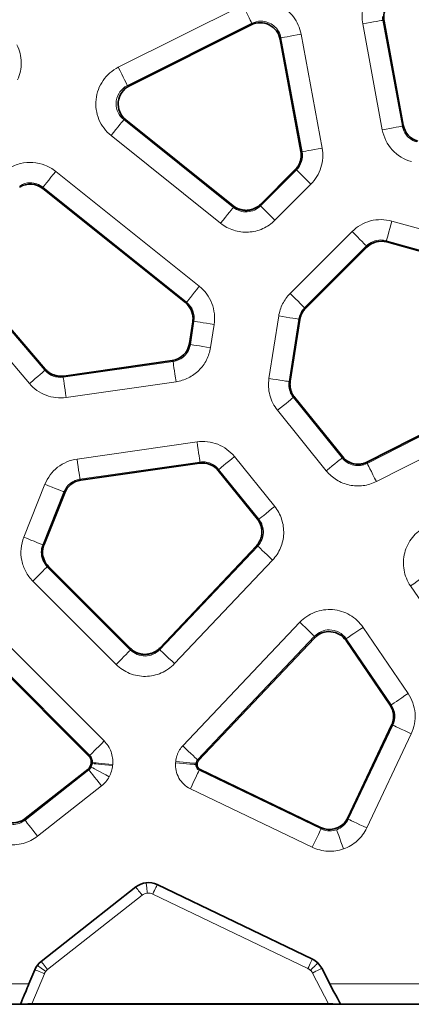
# Model space of a CAD drawing. Units: millimetres. Extents: x 10755 to 13725, y 986 to 5186.
# Drawn here: x 11387 to 11426, y 3117 to 3214 of the extents above; entities that cross this region are included whole.
import ezdxf

# ---------------------------------------------------------------- set-up
doc = ezdxf.new("R2010")
doc.units = ezdxf.units.MM
doc.layers.add('310319', color=1, linetype='Continuous')

# ---------------------------------------------------------------- blocks, each defined once
blk = doc.blocks.new('1072632-M_001_TOP VIEW')
at = {"color": 8, "linetype": 'Continuous', "lineweight": 18}
for p, q in [((81.923, 98.031), (69.712, 91.925)), ((70.606, 90.137), (82.817, 96.243)), ((82.817, 96.243), (82.738, 96.083)), ((93.699, 96.178), (95.622, 85.795)), ((97.587, 86.159), (95.664, 96.542)), ((95.664, 96.542), (95.792, 96.444)), ((85.676, 94.819), (85.597, 94.66)), ((85.676, 94.819), (87.747, 83.638)), ((89.712, 84.002), (87.642, 95.183)), ((70.606, 90.137), (70.803, 90.116)), ((81.005, 78.186), (70.251, 86.789)), ((70.251, 86.789), (70.449, 86.768)), ((97.587, 86.159), (97.68, 86.245)), ((69.002, 85.228), (79.756, 76.625)), ((87.747, 83.638), (87.631, 83.674)), ((77.661, 70.441), (63.565, 81.718)), ((87.195, 81.861), (83.667, 78.333)), ((87.195, 81.861), (87.079, 81.897)), ((85.08, 76.92), (88.608, 80.448)), ((62.308, 80.027), (62.317, 80.157)), ((62.317, 80.157), (76.412, 68.881)), ((80.997, 78.329), (81.005, 78.186)), ((83.667, 78.333), (83.659, 78.477)), ((112.147, 72.472), (96.558, 76.837)), ((92.654, 75.814), (86.577, 69.737)), ((87.99, 68.324), (94.067, 74.401)), ((94.067, 74.401), (94.099, 74.281)), ((96.02, 74.912), (111.608, 70.547)), ((96.051, 74.792), (96.02, 74.912)), ((62.505, 62.197), (55.447, 70.432)), ((53.929, 69.131), (60.987, 60.897)), ((76.412, 68.881), (76.297, 68.836)), ((88.091, 68.273), (87.99, 68.324)), ((77.139, 67.011), (76.782, 64.73)), ((77.139, 67.011), (77.023, 66.966)), ((78.757, 64.422), (79.113, 66.703)), ((85.454, 67.528), (84.497, 61.4)), ((86.471, 61.092), (87.429, 67.219)), ((87.429, 67.219), (87.529, 67.168)), ((76.782, 64.73), (76.688, 64.825)), ((75.09, 63.06), (64.305, 61.52)), ((74.996, 63.155), (75.09, 63.06)), ((62.505, 62.197), (62.548, 62.312)), ((64.305, 61.52), (64.348, 61.634)), ((64.588, 59.541), (75.373, 61.082)), ((86.585, 61.122), (86.471, 61.092)), ((111.083, 61.687), (94.136, 53.069)), ((95.042, 51.287), (111.989, 59.905)), ((86.89, 59.529), (87.003, 59.559)), ((91.674, 53.596), (86.89, 59.529)), ((85.334, 58.274), (90.118, 52.341)), ((77.438, 55.177), (65.66, 53.495)), ((65.943, 51.516), (77.721, 53.198)), ((77.721, 53.198), (77.676, 53.084)), ((85.059, 48.839), (81.115, 53.729)), ((91.703, 53.731), (91.674, 53.596)), ((94.136, 53.069), (94.165, 53.204)), ((79.559, 52.474), (79.514, 52.36)), ((79.559, 52.474), (83.503, 47.584)), ((65.943, 51.516), (66.019, 51.418)), ((62.514, 51.022), (60.437, 45.829)), ((62.293, 45.087), (64.37, 50.279)), ((64.37, 50.279), (64.446, 50.182)), ((83.503, 47.584), (83.36, 47.59)), ((62.418, 45.113), (62.293, 45.087)), ((83.398, 44.955), (73.774, 34.796)), ((83.256, 44.96), (83.398, 44.955)), ((75.225, 33.421), (84.849, 43.58)), ((62.735, 42.931), (62.861, 42.957)), ((70.909, 34.757), (62.735, 42.931)), ((61.322, 41.518), (69.496, 33.344)), ((98.387, 41.046), (103.707, 33.243)), ((68.324, 25.837), (56.982, 37.178)), ((87.524, 37.48), (76.038, 25.356)), ((98.152, 30.496), (93.729, 36.983)), ((55.569, 35.765), (66.91, 24.423)), ((77.489, 23.981), (88.975, 36.106)), ((88.975, 36.106), (88.962, 35.936)), ((92.078, 35.857), (92.064, 35.687)), ((92.078, 35.857), (96.501, 29.37)), ((70.909, 34.757), (70.907, 34.911)), ((73.774, 34.796), (73.772, 34.95)), ((96.501, 29.37), (96.378, 29.36)), ((96.656, 27.388), (92.284, 18.158)), ((96.533, 27.379), (96.656, 27.388)), ((94.09, 17.303), (98.462, 26.533)), ((66.91, 24.423), (66.799, 24.383)), ((67.055, 23.669), (67.158, 23.613)), ((67.167, 23.716), (67.056, 23.676)), ((67.167, 23.716), (67.158, 23.613)), ((69.149, 23.438), (69.158, 23.541)), ((75.344, 23.815), (75.333, 23.695)), ((77.324, 23.52), (77.335, 23.639)), ((77.324, 23.52), (77.437, 23.584)), ((77.438, 23.593), (77.335, 23.639)), ((77.592, 23.934), (77.489, 23.981)), ((66.822, 22.992), (60.556, 18.069)), ((66.822, 22.992), (66.719, 23.048)), ((77.758, 23.021), (77.645, 22.956)), ((89.612, 17.212), (77.645, 22.956)), ((61.791, 16.497), (68.057, 21.42)), ((76.78, 21.154), (88.747, 15.41)), ((60.578, 18.222), (60.556, 18.069)), ((92.284, 18.158), (92.233, 18.301)), ((89.612, 17.212), (89.561, 17.355)), ((73.528, 11.721), (73.526, 11.741)), ((73.528, 11.721), (88.749, 4.414)), ((62.144, 4.196), (71.427, 11.49)), ((62.762, 3.41), (72.045, 10.704)), ((71.427, 11.49), (71.425, 11.511)), ((73.096, 10.819), (88.317, 3.513)), ((62.144, 4.196), (62.129, 4.207)), ((88.749, 4.414), (88.762, 4.428)), ((60.149, 0.018), (61.529, 3.383)), ((61.237, 0.035), (62.454, 3.003)), ((61.515, 3.394), (61.529, 3.383)), ((88.773, 3.07), (90.339, 0.035)), ((89.661, 3.529), (89.674, 3.542)), ((89.661, 3.529), (91.473, 0.018)), ((60.943, 2), (50.134, 2)), ((101.723, 2), (90.47, 2))]:
    blk.add_line(p, q, dxfattribs=at)
at = {"color": 7, "linetype": 'Continuous', "lineweight": 35}
for p, q in [((82.738, 96.083), (70.803, 90.116)), ((95.792, 96.444), (97.68, 86.245)), ((87.631, 83.674), (85.597, 94.66)), ((70.449, 86.768), (80.997, 78.329)), ((83.659, 78.477), (87.079, 81.897)), ((76.297, 68.836), (62.308, 80.027)), ((111.516, 70.462), (96.051, 74.792)), ((94.099, 74.281), (88.091, 68.273)), ((55.559, 70.466), (62.548, 62.312)), ((76.688, 64.825), (77.023, 66.966)), ((87.529, 67.168), (86.585, 61.122)), ((64.348, 61.634), (74.996, 63.155)), ((94.165, 53.204), (110.998, 61.764)), ((87.003, 59.559), (91.703, 53.731)), ((77.676, 53.084), (66.019, 51.418)), ((83.36, 47.59), (79.514, 52.36)), ((64.446, 50.182), (62.418, 45.113)), ((73.772, 34.95), (83.256, 44.96)), ((62.861, 42.957), (70.907, 34.911)), ((88.962, 35.936), (77.592, 23.934)), ((66.799, 24.383), (55.543, 35.639)), ((96.378, 29.36), (92.064, 35.687)), ((92.233, 18.301), (96.533, 27.379)), ((67.055, 23.669), (67.056, 23.676)), ((77.438, 23.593), (77.437, 23.584)), ((66.719, 23.048), (60.578, 18.222)), ((89.561, 17.355), (77.758, 23.021)), ((88.762, 4.428), (73.526, 11.741)), ((71.425, 11.511), (62.129, 4.207)), ((61.515, 3.394), (60.943, 2)), ((90.47, 2), (89.674, 3.542)), ((-256.5, 0), (242, 0)), ((60.122, 0), (60.149, 0.018)), ((90.339, 0.035), (61.237, 0.035)), ((91.502, 0), (91.473, 0.018))]:
    blk.add_line(p, q, dxfattribs=at)
at = {"color": 8, "linetype": 'Continuous', "lineweight": 18, "flags": 128}
for points in [[(82.817, 96.243), (82.795, 96.288), (82.74, 96.397), (82.656, 96.565), (82.544, 96.788), (82.41, 97.056), (82.258, 97.361), (82.094, 97.689), (81.923, 98.031)], [(95.664, 96.542), (95.615, 96.532), (95.496, 96.51), (95.31, 96.476), (95.065, 96.431), (94.77, 96.376), (94.436, 96.314), (94.074, 96.247), (93.699, 96.178)], [(85.676, 94.819), (85.725, 94.828), (85.845, 94.85), (86.031, 94.885), (86.275, 94.93), (86.571, 94.985), (86.905, 95.047), (87.266, 95.114), (87.642, 95.183)], [(70.606, 90.137), (70.583, 90.182), (70.529, 90.291), (70.444, 90.46), (70.333, 90.682), (70.199, 90.951), (70.047, 91.255), (69.882, 91.584), (69.712, 91.925)], [(70.251, 86.789), (70.22, 86.75), (70.144, 86.655), (70.026, 86.507), (69.87, 86.313), (69.683, 86.079), (69.47, 85.813), (69.241, 85.526), (69.002, 85.228)], [(97.587, 86.159), (97.538, 86.15), (97.418, 86.128), (97.233, 86.094), (96.988, 86.048), (96.693, 85.994), (96.358, 85.932), (95.997, 85.865), (95.622, 85.795)], [(87.747, 83.638), (87.796, 83.648), (87.916, 83.67), (88.101, 83.704), (88.346, 83.749), (88.641, 83.804), (88.975, 83.866), (89.337, 83.933), (89.712, 84.002)], [(62.317, 80.157), (62.348, 80.196), (62.424, 80.291), (62.542, 80.439), (62.698, 80.633), (62.885, 80.867), (63.097, 81.133), (63.327, 81.42), (63.565, 81.718)], [(87.195, 81.861), (87.23, 81.826), (87.316, 81.74), (87.45, 81.606), (87.626, 81.43), (87.838, 81.218), (88.078, 80.978), (88.338, 80.718), (88.608, 80.448)], [(83.667, 78.333), (83.702, 78.298), (83.788, 78.212), (83.922, 78.078), (84.098, 77.902), (84.31, 77.69), (84.55, 77.45), (84.81, 77.19), (85.08, 76.92)], [(79.756, 76.625), (79.994, 76.923), (80.224, 77.21), (80.437, 77.475), (80.624, 77.71), (80.78, 77.904), (80.897, 78.052), (80.973, 78.147), (81.005, 78.186)], [(96.02, 74.912), (96.033, 74.96), (96.066, 75.078), (96.117, 75.259), (96.184, 75.499), (96.265, 75.788), (96.356, 76.116), (96.456, 76.47), (96.558, 76.837)], [(94.067, 74.401), (94.032, 74.436), (93.946, 74.522), (93.812, 74.656), (93.636, 74.832), (93.424, 75.044), (93.184, 75.284), (92.924, 75.544), (92.654, 75.814)], [(76.412, 68.881), (76.444, 68.92), (76.52, 69.015), (76.638, 69.162), (76.793, 69.357), (76.98, 69.591), (77.193, 69.856), (77.423, 70.143), (77.661, 70.441)], [(87.99, 68.324), (87.955, 68.359), (87.869, 68.445), (87.735, 68.579), (87.559, 68.755), (87.347, 68.967), (87.107, 69.207), (86.847, 69.467), (86.577, 69.737)], [(77.139, 67.011), (77.188, 67.004), (77.308, 66.985), (77.495, 66.956), (77.741, 66.917), (78.037, 66.871), (78.373, 66.818), (78.736, 66.762), (79.113, 66.703)], [(87.429, 67.219), (87.379, 67.227), (87.259, 67.246), (87.073, 67.275), (86.827, 67.313), (86.53, 67.359), (86.194, 67.412), (85.831, 67.469), (85.454, 67.528)], [(76.782, 64.73), (76.832, 64.723), (76.952, 64.704), (77.138, 64.675), (77.384, 64.636), (77.681, 64.59), (78.017, 64.537), (78.38, 64.481), (78.757, 64.422)], [(75.373, 61.082), (75.319, 61.459), (75.267, 61.823), (75.219, 62.16), (75.176, 62.457), (75.141, 62.703), (75.114, 62.89), (75.097, 63.011), (75.09, 63.06)], [(62.505, 62.197), (62.467, 62.165), (62.375, 62.086), (62.231, 61.963), (62.042, 61.801), (61.814, 61.606), (61.556, 61.384), (61.277, 61.145), (60.987, 60.897)], [(64.305, 61.52), (64.312, 61.47), (64.329, 61.35), (64.356, 61.163), (64.391, 60.916), (64.434, 60.619), (64.482, 60.283), (64.534, 59.919), (64.588, 59.541)], [(86.471, 61.092), (86.422, 61.1), (86.302, 61.118), (86.115, 61.148), (85.869, 61.186), (85.573, 61.232), (85.237, 61.285), (84.874, 61.342), (84.497, 61.4)], [(86.89, 59.529), (86.851, 59.497), (86.757, 59.421), (86.61, 59.302), (86.416, 59.146), (86.182, 58.958), (85.918, 58.744), (85.631, 58.514), (85.334, 58.274)], [(77.721, 53.198), (77.714, 53.248), (77.696, 53.368), (77.67, 53.555), (77.635, 53.802), (77.592, 54.099), (77.544, 54.435), (77.492, 54.799), (77.438, 55.177)], [(65.943, 51.516), (65.936, 51.565), (65.918, 51.686), (65.892, 51.873), (65.856, 52.119), (65.814, 52.416), (65.766, 52.753), (65.714, 53.117), (65.66, 53.495)], [(79.559, 52.474), (79.598, 52.506), (79.693, 52.582), (79.84, 52.701), (80.034, 52.857), (80.267, 53.045), (80.532, 53.259), (80.818, 53.49), (81.115, 53.729)], [(90.118, 52.341), (90.415, 52.581), (90.701, 52.812), (90.966, 53.025), (91.2, 53.214), (91.394, 53.37), (91.541, 53.488), (91.635, 53.565), (91.674, 53.596)], [(94.136, 53.069), (94.159, 53.025), (94.214, 52.916), (94.299, 52.748), (94.412, 52.526), (94.548, 52.258), (94.702, 51.955), (94.869, 51.628), (95.042, 51.287)], [(64.37, 50.279), (64.323, 50.298), (64.21, 50.343), (64.035, 50.413), (63.804, 50.506), (63.525, 50.617), (63.209, 50.744), (62.868, 50.88), (62.514, 51.022)], [(83.503, 47.584), (83.542, 47.616), (83.636, 47.692), (83.783, 47.81), (83.977, 47.967), (84.211, 48.155), (84.475, 48.368), (84.762, 48.599), (85.059, 48.839)], [(62.293, 45.087), (62.246, 45.106), (62.133, 45.151), (61.958, 45.221), (61.727, 45.313), (61.448, 45.425), (61.132, 45.551), (60.791, 45.688), (60.437, 45.829)], [(84.849, 43.58), (84.572, 43.843), (84.305, 44.095), (84.058, 44.329), (83.84, 44.536), (83.66, 44.707), (83.522, 44.837), (83.434, 44.92), (83.398, 44.955)], [(62.735, 42.931), (62.7, 42.896), (62.614, 42.81), (62.48, 42.676), (62.304, 42.5), (62.092, 42.288), (61.851, 42.048), (61.592, 41.788), (61.322, 41.518)], [(100.039, 42.172), (99.997, 42.144), (99.897, 42.075), (99.741, 41.969), (99.535, 41.829), (99.287, 41.66), (99.006, 41.468), (98.702, 41.261), (98.387, 41.046)], [(88.975, 36.106), (88.939, 36.14), (88.851, 36.224), (88.714, 36.354), (88.533, 36.525), (88.315, 36.731), (88.068, 36.965), (87.801, 37.218), (87.524, 37.48)], [(92.078, 35.857), (92.119, 35.885), (92.22, 35.954), (92.376, 36.06), (92.581, 36.201), (92.829, 36.37), (93.11, 36.561), (93.414, 36.768), (93.729, 36.983)], [(73.774, 34.796), (73.81, 34.761), (73.898, 34.678), (74.035, 34.548), (74.216, 34.377), (74.434, 34.17), (74.681, 33.936), (74.948, 33.684), (75.225, 33.421)], [(70.909, 34.757), (70.874, 34.722), (70.788, 34.636), (70.654, 34.502), (70.478, 34.326), (70.266, 34.114), (70.026, 33.874), (69.766, 33.614), (69.496, 33.344)], [(96.501, 29.37), (96.542, 29.398), (96.643, 29.467), (96.799, 29.573), (97.004, 29.713), (97.252, 29.882), (97.533, 30.074), (97.837, 30.281), (98.152, 30.496)], [(98.462, 26.533), (98.117, 26.696), (97.785, 26.854), (97.478, 26.999), (97.207, 27.128), (96.982, 27.234), (96.811, 27.315), (96.701, 27.367), (96.656, 27.388)], [(66.91, 24.423), (66.946, 24.459), (67.032, 24.545), (67.165, 24.678), (67.341, 24.854), (67.553, 25.067), (67.794, 25.307), (68.054, 25.567), (68.324, 25.837)], [(77.489, 23.981), (77.452, 24.015), (77.364, 24.099), (77.227, 24.229), (77.046, 24.4), (76.828, 24.606), (76.581, 24.84), (76.315, 25.093), (76.038, 25.356)], [(68.812, 22.316), (68.477, 22.497), (68.154, 22.672), (67.856, 22.834), (67.592, 22.976), (67.373, 23.095), (67.207, 23.185), (67.099, 23.243), (67.054, 23.268)], [(67.158, 23.613), (67.208, 23.609), (67.329, 23.598), (67.517, 23.582), (67.765, 23.56), (68.064, 23.533), (68.403, 23.503), (68.769, 23.471), (69.149, 23.438)], [(67.167, 23.716), (67.217, 23.712), (67.338, 23.701), (67.526, 23.685), (67.774, 23.663), (68.073, 23.636), (68.412, 23.606), (68.778, 23.574), (69.158, 23.541)], [(77.324, 23.52), (77.274, 23.524), (77.153, 23.535), (76.965, 23.551), (76.717, 23.573), (76.418, 23.6), (76.079, 23.63), (75.713, 23.662), (75.333, 23.695)], [(75.344, 23.815), (75.724, 23.781), (76.09, 23.749), (76.429, 23.719), (76.728, 23.693), (76.976, 23.671), (77.164, 23.654), (77.285, 23.644), (77.335, 23.639)], [(68.057, 21.42), (67.821, 21.72), (67.594, 22.009), (67.384, 22.277), (67.198, 22.513), (67.044, 22.709), (66.928, 22.857), (66.853, 22.953), (66.822, 22.992)], [(77.645, 22.956), (77.623, 22.911), (77.571, 22.801), (77.489, 22.631), (77.381, 22.407), (77.251, 22.136), (77.104, 21.83), (76.945, 21.498), (76.78, 21.154)], [(60.556, 18.069), (60.587, 18.03), (60.662, 17.934), (60.779, 17.786), (60.933, 17.59), (61.118, 17.354), (61.328, 17.086), (61.555, 16.797), (61.791, 16.497)], [(92.284, 18.158), (92.329, 18.137), (92.439, 18.085), (92.609, 18.004), (92.834, 17.897), (93.105, 17.769), (93.413, 17.623), (93.745, 17.466), (94.09, 17.303)], [(89.612, 17.212), (89.591, 17.167), (89.538, 17.057), (89.456, 16.887), (89.348, 16.662), (89.219, 16.392), (89.072, 16.085), (88.912, 15.754), (88.747, 15.41)], [(91.145, 17.128), (91.163, 17.077), (91.205, 16.959), (91.269, 16.78), (91.352, 16.545), (91.451, 16.263), (91.564, 15.945), (91.686, 15.602), (91.812, 15.245)], [(72.554, 10.912), (72.533, 11.103), (72.513, 11.287), (72.494, 11.458), (72.478, 11.607), (72.464, 11.731), (72.454, 11.824), (72.447, 11.883), (72.445, 11.906)], [(73.096, 10.819), (73.179, 10.993), (73.259, 11.161), (73.334, 11.315), (73.399, 11.451), (73.453, 11.563), (73.493, 11.648), (73.519, 11.701), (73.528, 11.721)], [(72.045, 10.704), (71.926, 10.856), (71.811, 11.002), (71.705, 11.137), (71.612, 11.255), (71.535, 11.353), (71.478, 11.426), (71.441, 11.473), (71.427, 11.49)], [(62.144, 4.196), (62.158, 4.179), (62.194, 4.132), (62.252, 4.059), (62.329, 3.961), (62.422, 3.842), (62.528, 3.708), (62.642, 3.562), (62.762, 3.41)], [(88.317, 3.513), (88.4, 3.687), (88.481, 3.854), (88.555, 4.009), (88.62, 4.145), (88.674, 4.257), (88.714, 4.341), (88.74, 4.394), (88.749, 4.414)], [(88.581, 3.329), (88.715, 3.467), (88.844, 3.6), (88.964, 3.723), (89.069, 3.831), (89.156, 3.921), (89.221, 3.988), (89.262, 4.03), (89.277, 4.046)], [(62.454, 3.003), (62.276, 3.076), (62.104, 3.147), (61.945, 3.212), (61.806, 3.269), (61.691, 3.316), (61.604, 3.352), (61.55, 3.374), (61.529, 3.383)], [(61.784, 3.829), (61.802, 3.816), (61.849, 3.78), (61.923, 3.724), (62.023, 3.649), (62.143, 3.558), (62.28, 3.455), (62.428, 3.343), (62.582, 3.226)], [(89.661, 3.529), (89.641, 3.519), (89.589, 3.492), (89.506, 3.449), (89.395, 3.392), (89.261, 3.323), (89.109, 3.244), (88.944, 3.159), (88.773, 3.07)]]:
    blk.add_lwpolyline(points, dxfattribs=at)
at = {"color": 7, "linetype": 'Continuous', "lineweight": 35}
for centre, major_axis, ratio, start_param, end_param in [((97.76, 96.805), (1.586, -1.223), 0.998634, 2.302288, 3.980897), ((83.63, 94.292), (-0.893, -1.793), 0.998318, 2.216735, 4.06645), ((71.702, 88.328), (1.993, -0.211), 0.997907, 2.140942, 4.142243), ((99.648, 86.61), (1.478, 1.35), 0.999155, 2.584634, 3.698551), ((61.06, 78.463), (-0.129, -1.998), 0.999093, 2.531821, 3.751365), ((95.513, 72.865), (0.507, -1.936), 0.999183, 2.612745, 3.67044), ((75.046, 67.274), (-1.866, -0.725), 0.999186, 2.771338, 3.666765), ((74.711, 65.136), (-1.406, 1.425), 0.999058, 2.505092, 3.778093), ((88.562, 60.814), (1.933, 0.518), 0.999272, 2.725052, 2.879961), ((77.957, 51.102), (-0.733, -1.862), 0.999194, 2.624904, 3.658281), ((93.26, 54.989), (0.419, 1.958), 0.998991, 2.460785, 3.352257), ((66.304, 49.438), (1.237, -1.574), 0.999187, 2.617748, 3.665437), ((64.277, 44.371), (1.961, 0.402), 0.999126, 2.939319, 3.724143), ((90.412, 34.557), (-0.16, -1.997), 0.998455, 2.24995, 4.033235), ((66.168, 23.748), (-0.783, 0.424), 0.999277, 2.733446, 3.549739), ((78.006, 23.535), (-0.496, -0.282), 0.999099, 5.765938, 6.888405), ((59.343, 19.798), (0.28, 1.983), 0.998729, 2.335818, 3.947367), ((90.425, 19.16), (-0.669, 1.888), 0.998776, 2.354234, 3.928952), ((72.661, 9.938), (-0.218, 1.989), 0.999789, 5.726535, 6.839835), ((63.365, 2.634), (-1.596, 1.206), 0.999837, 6.02547, 6.5409), ((87.897, 2.625), (1.394, 1.435), 0.999831, 5.959832, 6.606539), ((60.905, 2), (0.821, 2), 0.016148, 3.148219, 4.719016), ((90.509, 2), (-1.033, 2), 0.01551, 1.562789, 3.133585), ((61.229, 0.017), (1.081, 0), 0.016148, 1.56417, 3.117513), ((90.348, 0.017), (1.125, 0), 0.01551, 0.025461, 1.578804)]:
    blk.add_ellipse(centre, major_axis=major_axis, ratio=ratio, start_param=start_param, end_param=end_param, dxfattribs=at)
at = {"color": 8, "linetype": 'Continuous', "lineweight": 18}
for points, knots in [([(93.699, 96.178), (93.597, 96.728), (93.612, 97.3), (93.875, 98.388), (94.122, 98.904), (94.805, 99.79), (95.241, 100.16), (96.227, 100.691), (96.776, 100.851), (97.334, 100.892)], [0, 0, 0, 0, 0.25, 0.25, 0.5, 0.5, 0.75, 0.75, 1, 1, 1, 1]), ([(81.923, 98.031), (82.475, 98.307), (83.092, 98.453), (84.325, 98.454), (84.941, 98.309), (86.045, 97.76), (86.532, 97.355), (87.274, 96.37), (87.529, 95.79), (87.642, 95.183)], [0, 0, 0, 0, 0.25, 0.25, 0.5, 0.5, 0.75, 0.75, 1, 1, 1, 1]), ([(85.676, 94.819), (85.634, 95.047), (85.552, 95.267), (85.32, 95.667), (85.168, 95.846), (84.813, 96.142), (84.61, 96.259), (84.175, 96.416), (83.944, 96.456), (83.713, 96.456)], [0, 0, 0, 0, 0.25, 0.25, 0.5, 0.5, 0.75, 0.75, 1, 1, 1, 1]), ([(59.758, 94.123), (60.022, 93.595), (60.167, 93.009), (60.191, 91.83), (60.071, 91.238), (59.83, 90.7)], [0, 0, 0, 0, 0.5, 0.5, 1, 1, 1, 1]), ([(69.002, 85.228), (68.48, 85.646), (68.066, 86.195), (67.552, 87.427), (67.452, 88.107), (67.593, 89.434), (67.833, 90.079), (68.594, 91.176), (69.114, 91.626), (69.712, 91.925)], [0, 0, 0, 0, 0.25, 0.25, 0.5, 0.5, 0.75, 0.75, 1, 1, 1, 1]), ([(69.496, 88.35), (69.496, 88.719), (69.601, 89.087), (69.99, 89.714), (70.274, 89.972), (70.606, 90.137)], [0, 0, 0, 0, 0.5, 0.5, 1, 1, 1, 1]), ([(70.251, 86.789), (70.016, 86.976), (69.825, 87.215), (69.565, 87.753), (69.497, 88.052), (69.496, 88.35)], [0, 0, 0, 0, 0.5, 0.5, 1, 1, 1, 1]), ([(97.587, 86.159), (97.654, 85.794), (97.826, 85.449), (98.327, 84.9), (98.655, 84.699), (99.013, 84.599)], [0, 0, 0, 0, 0.5, 0.5, 1, 1, 1, 1]), ([(98.475, 82.674), (97.759, 82.874), (97.102, 83.278), (96.1, 84.375), (95.757, 85.064), (95.622, 85.795)], [0, 0, 0, 0, 0.5, 0.5, 1, 1, 1, 1]), ([(87.195, 81.861), (87.423, 82.089), (87.595, 82.373), (87.786, 82.99), (87.806, 83.321), (87.747, 83.638)], [0, 0, 0, 0, 0.5, 0.5, 1, 1, 1, 1]), ([(89.712, 84.002), (89.83, 83.368), (89.79, 82.705), (89.408, 81.473), (89.065, 80.904), (88.608, 80.448)], [0, 0, 0, 0, 0.5, 0.5, 1, 1, 1, 1]), ([(58.994, 82.013), (59.341, 82.224), (59.721, 82.382), (60.511, 82.576), (60.92, 82.612), (61.732, 82.559), (62.133, 82.471), (62.891, 82.177), (63.248, 81.972), (63.565, 81.718)], [0, 0, 0, 0, 0.25, 0.25, 0.5, 0.5, 0.75, 0.75, 1, 1, 1, 1]), ([(62.317, 80.157), (62.141, 80.298), (61.942, 80.408), (61.518, 80.557), (61.293, 80.596), (61.068, 80.596)], [0, 0, 0, 0, 0.5, 0.5, 1, 1, 1, 1]), ([(81.005, 78.186), (81.195, 78.033), (81.413, 77.916), (81.876, 77.767), (82.121, 77.736), (82.607, 77.763), (82.847, 77.821), (83.291, 78.02), (83.495, 78.161), (83.667, 78.333)], [0, 0, 0, 0, 0.25, 0.25, 0.5, 0.5, 0.75, 0.75, 1, 1, 1, 1]), ([(85.08, 76.92), (84.736, 76.576), (84.329, 76.295), (83.441, 75.898), (82.96, 75.782), (81.989, 75.728), (81.498, 75.791), (80.572, 76.087), (80.136, 76.321), (79.756, 76.625)], [0, 0, 0, 0, 0.25, 0.25, 0.5, 0.5, 0.75, 0.75, 1, 1, 1, 1]), ([(92.654, 75.814), (93.153, 76.313), (93.785, 76.676), (95.15, 77.033), (95.879, 77.027), (96.558, 76.837)], [0, 0, 0, 0, 0.5, 0.5, 1, 1, 1, 1]), ([(94.067, 74.401), (94.252, 74.586), (94.474, 74.734), (94.957, 74.935), (95.219, 74.986), (95.48, 74.986)], [0, 0, 0, 0, 0.5, 0.5, 1, 1, 1, 1]), ([(77.661, 70.441), (78.208, 70.004), (78.636, 69.42), (79.144, 68.115), (79.222, 67.395), (79.113, 66.703)], [0, 0, 0, 0, 0.5, 0.5, 1, 1, 1, 1]), ([(85.454, 67.528), (85.519, 67.943), (85.65, 68.347), (86.03, 69.096), (86.28, 69.44), (86.577, 69.737)], [0, 0, 0, 0, 0.5, 0.5, 1, 1, 1, 1]), ([(77.139, 67.011), (77.193, 67.358), (77.154, 67.718), (76.9, 68.37), (76.686, 68.662), (76.412, 68.881)], [0, 0, 0, 0, 0.5, 0.5, 1, 1, 1, 1]), ([(75.09, 63.06), (75.511, 63.12), (75.91, 63.318), (76.514, 63.914), (76.717, 64.311), (76.782, 64.73)], [0, 0, 0, 0, 0.5, 0.5, 1, 1, 1, 1]), ([(78.757, 64.422), (78.691, 64.002), (78.559, 63.594), (78.172, 62.838), (77.918, 62.492), (77.314, 61.896), (76.964, 61.646), (76.203, 61.269), (75.793, 61.142), (75.373, 61.082)], [0, 0, 0, 0, 0.25, 0.25, 0.5, 0.5, 0.75, 0.75, 1, 1, 1, 1]), ([(62.505, 62.197), (62.723, 61.943), (63.005, 61.745), (63.631, 61.509), (63.974, 61.472), (64.305, 61.52)], [0, 0, 0, 0, 0.5, 0.5, 1, 1, 1, 1]), ([(64.588, 59.541), (63.925, 59.446), (63.24, 59.521), (61.988, 59.993), (61.423, 60.388), (60.987, 60.897)], [0, 0, 0, 0, 0.5, 0.5, 1, 1, 1, 1]), ([(85.334, 58.274), (84.986, 58.706), (84.729, 59.212), (84.441, 60.285), (84.411, 60.852), (84.497, 61.4)], [0, 0, 0, 0, 0.5, 0.5, 1, 1, 1, 1]), ([(86.89, 59.529), (86.748, 59.705), (86.637, 59.905), (86.486, 60.331), (86.447, 60.557), (86.447, 60.783)], [0, 0, 0, 0, 0.5, 0.5, 1, 1, 1, 1]), ([(77.438, 55.177), (78.121, 55.275), (78.827, 55.192), (80.109, 54.687), (80.682, 54.266), (81.115, 53.729)], [0, 0, 0, 0, 0.5, 0.5, 1, 1, 1, 1]), ([(62.514, 51.022), (62.773, 51.671), (63.206, 52.249), (64.304, 53.112), (64.968, 53.396), (65.66, 53.495)], [0, 0, 0, 0, 0.5, 0.5, 1, 1, 1, 1]), ([(78.004, 53.218), (78.301, 53.218), (78.598, 53.152), (79.134, 52.895), (79.373, 52.706), (79.559, 52.474)], [0, 0, 0, 0, 0.5, 0.5, 1, 1, 1, 1]), ([(91.674, 53.596), (91.817, 53.419), (91.989, 53.267), (92.376, 53.029), (92.59, 52.943), (93.033, 52.848), (93.263, 52.839), (93.714, 52.898), (93.934, 52.966), (94.136, 53.069)], [0, 0, 0, 0, 0.25, 0.25, 0.5, 0.5, 0.75, 0.75, 1, 1, 1, 1]), ([(95.042, 51.287), (94.637, 51.082), (94.197, 50.945), (93.297, 50.828), (92.837, 50.847), (91.95, 51.037), (91.522, 51.208), (90.749, 51.684), (90.403, 51.988), (90.118, 52.341)], [0, 0, 0, 0, 0.25, 0.25, 0.5, 0.5, 0.75, 0.75, 1, 1, 1, 1]), ([(65.943, 51.516), (65.597, 51.467), (65.265, 51.325), (64.715, 50.893), (64.499, 50.604), (64.37, 50.279)], [0, 0, 0, 0, 0.5, 0.5, 1, 1, 1, 1]), ([(85.059, 48.839), (85.359, 48.466), (85.592, 48.039), (85.893, 47.13), (85.961, 46.648), (85.922, 45.692), (85.816, 45.217), (85.444, 44.335), (85.178, 43.928), (84.849, 43.58)], [0, 0, 0, 0, 0.25, 0.25, 0.5, 0.5, 0.75, 0.75, 1, 1, 1, 1]), ([(83.398, 44.955), (83.563, 45.129), (83.696, 45.332), (83.883, 45.773), (83.936, 46.011), (83.955, 46.489), (83.921, 46.73), (83.77, 47.184), (83.653, 47.398), (83.503, 47.584)], [0, 0, 0, 0, 0.25, 0.25, 0.5, 0.5, 0.75, 0.75, 1, 1, 1, 1]), ([(98.387, 41.046), (98.068, 41.514), (97.85, 42.05), (97.654, 43.165), (97.677, 43.743), (97.958, 44.839), (98.216, 45.357), (98.924, 46.24), (99.373, 46.605), (99.878, 46.861)], [0, 0, 0, 0, 0.25, 0.25, 0.5, 0.5, 0.75, 0.75, 1, 1, 1, 1]), ([(61.322, 41.518), (61.047, 41.793), (60.813, 42.108), (60.444, 42.792), (60.31, 43.16), (60.154, 43.921), (60.132, 44.313), (60.201, 45.087), (60.292, 45.469), (60.437, 45.829)], [0, 0, 0, 0, 0.25, 0.25, 0.5, 0.5, 0.75, 0.75, 1, 1, 1, 1]), ([(62.149, 44.344), (62.149, 44.083), (62.201, 43.821), (62.401, 43.338), (62.55, 43.116), (62.735, 42.931)], [0, 0, 0, 0, 0.5, 0.5, 1, 1, 1, 1]), ([(87.524, 37.48), (87.934, 37.913), (88.44, 38.251), (89.55, 38.677), (90.153, 38.764), (91.338, 38.669), (91.92, 38.487), (92.948, 37.89), (93.394, 37.475), (93.729, 36.983)], [0, 0, 0, 0, 0.25, 0.25, 0.5, 0.5, 0.75, 0.75, 1, 1, 1, 1]), ([(88.975, 36.106), (89.162, 36.303), (89.388, 36.462), (89.886, 36.677), (90.156, 36.732), (90.427, 36.733)], [0, 0, 0, 0, 0.5, 0.5, 1, 1, 1, 1]), ([(90.427, 36.733), (90.751, 36.733), (91.074, 36.652), (91.647, 36.349), (91.895, 36.126), (92.078, 35.857)], [0, 0, 0, 0, 0.5, 0.5, 1, 1, 1, 1]), ([(70.909, 34.757), (71.098, 34.568), (71.324, 34.418), (71.817, 34.217), (72.084, 34.167), (72.616, 34.174), (72.881, 34.231), (73.368, 34.446), (73.59, 34.602), (73.774, 34.796)], [0, 0, 0, 0, 0.25, 0.25, 0.5, 0.5, 0.75, 0.75, 1, 1, 1, 1]), ([(75.225, 33.421), (74.858, 33.035), (74.414, 32.722), (73.439, 32.295), (72.909, 32.18), (71.844, 32.166), (71.311, 32.266), (70.325, 32.667), (69.873, 32.967), (69.496, 33.344)], [0, 0, 0, 0, 0.25, 0.25, 0.5, 0.5, 0.75, 0.75, 1, 1, 1, 1]), ([(98.152, 30.496), (98.543, 29.923), (98.781, 29.247), (98.889, 27.864), (98.759, 27.16), (98.462, 26.533)], [0, 0, 0, 0, 0.5, 0.5, 1, 1, 1, 1]), ([(96.656, 27.388), (96.805, 27.702), (96.87, 28.054), (96.816, 28.746), (96.697, 29.083), (96.501, 29.37)], [0, 0, 0, 0, 0.5, 0.5, 1, 1, 1, 1]), ([(68.324, 25.837), (68.621, 25.539), (68.852, 25.176), (69.139, 24.386), (69.195, 23.96), (69.158, 23.541)], [0, 0, 0, 0, 0.5, 0.5, 1, 1, 1, 1]), ([(76.038, 25.356), (76.005, 25.32), (75.94, 25.25), (75.851, 25.137), (75.768, 25.02), (75.691, 24.899), (75.622, 24.773), (75.538, 24.602), (75.452, 24.378), (75.377, 24.1), (75.355, 23.91), (75.344, 23.815)], [0, 0, 0, 0, 0.083569, 0.166999, 0.250332, 0.3336, 0.416831, 0.500049, 0.66646, 0.833043, 1, 1, 1, 1]), ([(67.167, 23.716), (67.179, 23.845), (67.162, 23.977), (67.073, 24.22), (67.002, 24.332), (66.91, 24.423)], [0, 0, 0, 0, 0.5, 0.5, 1, 1, 1, 1]), ([(76.78, 21.154), (76.312, 21.379), (75.916, 21.748), (75.403, 22.649), (75.287, 23.178), (75.333, 23.695)], [0, 0, 0, 0, 0.5, 0.5, 1, 1, 1, 1]), ([(77.645, 22.956), (77.548, 23.002), (77.466, 23.076), (77.352, 23.256), (77.322, 23.363), (77.322, 23.47)], [0, 0, 0, 0, 0.5, 0.5, 1, 1, 1, 1]), ([(60.556, 18.069), (60.382, 17.931), (60.184, 17.824), (59.765, 17.678), (59.543, 17.64), (59.321, 17.64)], [0, 0, 0, 0, 0.5, 0.5, 1, 1, 1, 1]), ([(91.145, 17.128), (91.393, 17.216), (91.622, 17.353), (92.012, 17.705), (92.171, 17.92), (92.284, 18.158)], [0, 0, 0, 0, 0.5, 0.5, 1, 1, 1, 1]), ([(61.791, 16.497), (61.368, 16.165), (60.878, 15.92), (59.841, 15.64), (59.294, 15.607), (58.762, 15.682)], [0, 0, 0, 0, 0.5, 0.5, 1, 1, 1, 1]), ([(94.09, 17.303), (93.865, 16.828), (93.546, 16.398), (92.767, 15.695), (92.307, 15.421), (91.812, 15.245)], [0, 0, 0, 0, 0.5, 0.5, 1, 1, 1, 1]), ([(91.812, 15.245), (91.317, 15.07), (90.788, 14.994), (89.739, 15.05), (89.221, 15.183), (88.747, 15.41)], [0, 0, 0, 0, 0.5, 0.5, 1, 1, 1, 1]), ([(62.582, 3.226), (62.565, 3.203), (62.532, 3.157), (62.489, 3.082), (62.466, 3.029), (62.454, 3.003)], [0, 0, 0, 0, 0.333745, 0.666253, 1, 1, 1, 1]), ([(62.762, 3.41), (62.74, 3.392), (62.695, 3.355), (62.635, 3.294), (62.599, 3.249), (62.582, 3.226)], [0, 0, 0, 0, 0.333747, 0.666255, 1, 1, 1, 1]), ([(88.581, 3.329), (88.561, 3.347), (88.521, 3.384), (88.457, 3.432), (88.389, 3.476), (88.341, 3.501), (88.317, 3.513)], [0, 0, 0, 0, 0.250823, 0.499998, 0.749174, 1, 1, 1, 1]), ([(88.773, 3.07), (88.76, 3.094), (88.734, 3.141), (88.688, 3.208), (88.638, 3.271), (88.6, 3.31), (88.581, 3.329)], [0, 0, 0, 0, 0.2508263, 0.5000022, 0.7491769, 1, 1, 1, 1])]:
    blk.add_open_spline(points, degree=3, knots=knots, dxfattribs=at)
for points in [[(95.664, 96.542), (95.642, 96.662), (95.631, 96.784), (95.631, 96.906)], [(83.713, 96.456), (83.403, 96.456), (83.094, 96.382), (82.817, 96.243)], [(61.068, 80.596), (60.705, 80.596), (60.342, 80.494), (60.031, 80.305)], [(95.48, 74.986), (95.662, 74.986), (95.844, 74.961), (96.02, 74.912)], [(87.99, 68.324), (87.693, 68.027), (87.493, 67.634), (87.429, 67.219)], [(86.447, 60.783), (86.447, 60.887), (86.455, 60.99), (86.471, 61.092)], [(77.721, 53.198), (77.814, 53.212), (77.909, 53.218), (78.004, 53.218)], [(62.293, 45.087), (62.198, 44.852), (62.149, 44.598), (62.149, 44.344)], [(66.822, 22.992), (66.917, 23.067), (66.997, 23.161), (67.054, 23.268)], [(67.054, 23.268), (67.112, 23.374), (67.148, 23.492), (67.158, 23.613)], [(69.149, 23.438), (69.115, 23.046), (68.999, 22.662), (68.812, 22.316)], [(77.322, 23.47), (77.322, 23.486), (77.323, 23.503), (77.324, 23.52)], [(77.489, 23.981), (77.401, 23.888), (77.346, 23.767), (77.335, 23.639)], [(68.812, 22.316), (68.624, 21.97), (68.366, 21.663), (68.057, 21.42)], [(89.612, 17.212), (89.881, 17.082), (90.18, 17.014), (90.478, 17.014)], [(90.478, 17.014), (90.705, 17.014), (90.931, 17.052), (91.145, 17.128)], [(71.427, 11.49), (71.719, 11.719), (72.076, 11.865), (72.445, 11.906)], [(72.445, 11.906), (72.517, 11.913), (72.59, 11.917), (72.663, 11.917)], [(72.663, 11.917), (72.961, 11.917), (73.259, 11.85), (73.528, 11.721)], [(72.554, 10.912), (72.369, 10.891), (72.191, 10.819), (72.045, 10.704)], [(73.096, 10.819), (72.928, 10.9), (72.739, 10.932), (72.554, 10.912)], [(61.784, 3.829), (61.887, 3.966), (62.009, 4.09), (62.144, 4.196)], [(88.749, 4.414), (88.944, 4.321), (89.123, 4.196), (89.277, 4.046)], [(89.277, 4.046), (89.432, 3.896), (89.562, 3.72), (89.661, 3.529)], [(61.529, 3.383), (61.595, 3.542), (61.68, 3.692), (61.784, 3.829)]]:
    blk.add_open_spline(points, degree=3, dxfattribs=at)
at = {"color": 7, "linetype": 'Continuous', "lineweight": 35}
for points, knots in [([(87.079, 81.897), (87.112, 81.932), (87.179, 82.001), (87.269, 82.114), (87.351, 82.232), (87.424, 82.355), (87.487, 82.484), (87.542, 82.616), (87.586, 82.751), (87.621, 82.889), (87.646, 83.028), (87.662, 83.169), (87.664, 83.263), (87.664, 83.31)], [0, 0, 0, 0, 0.0919203, 0.1836364, 0.2751489, 0.3664584, 0.4575657, 0.5484714, 0.6391762, 0.7296808, 0.8199858, 0.910092, 1, 1, 1, 1]), ([(80.997, 78.329), (81.034, 78.301), (81.108, 78.244), (81.226, 78.169), (81.347, 78.103), (81.471, 78.046), (81.598, 77.997), (81.726, 77.958), (81.856, 77.928), (81.986, 77.907), (82.116, 77.894), (82.202, 77.892), (82.245, 77.891)], [0, 0, 0, 0, 0.1042431, 0.2075413, 0.3098953, 0.4113057, 0.5117734, 0.6112992, 0.7098839, 0.8075284, 0.9042334, 1, 1, 1, 1]), ([(82.245, 77.891), (82.291, 77.892), (82.383, 77.894), (82.52, 77.909), (82.657, 77.932), (82.793, 77.966), (82.928, 78.01), (83.06, 78.063), (83.19, 78.126), (83.315, 78.199), (83.436, 78.282), (83.552, 78.374), (83.623, 78.442), (83.659, 78.477)], [0, 0, 0, 0, 0.087068, 0.174902, 0.263502, 0.35287, 0.443005, 0.53391, 0.625585, 0.718031, 0.811248, 0.905237, 1, 1, 1, 1]), ([(88.091, 68.273), (88.058, 68.239), (87.994, 68.172), (87.906, 68.062), (87.826, 67.948), (87.754, 67.828), (87.69, 67.703), (87.635, 67.574), (87.59, 67.441), (87.554, 67.306), (87.537, 67.214), (87.529, 67.168)], [0, 0, 0, 0, 0.111114, 0.222226, 0.333337, 0.444446, 0.555554, 0.666663, 0.777774, 0.888886, 1, 1, 1, 1]), ([(62.548, 62.312), (62.58, 62.276), (62.645, 62.204), (62.751, 62.105), (62.863, 62.014), (62.981, 61.932), (63.105, 61.858), (63.234, 61.793), (63.366, 61.738), (63.502, 61.693), (63.641, 61.658), (63.781, 61.633), (63.923, 61.617), (64.018, 61.615), (64.066, 61.614)], [0, 0, 0, 0, 0.084131, 0.168115, 0.251953, 0.335644, 0.41919, 0.502592, 0.58585, 0.668964, 0.751935, 0.834765, 0.917453, 1, 1, 1, 1]), ([(86.561, 60.814), (86.562, 60.769), (86.563, 60.679), (86.577, 60.545), (86.6, 60.412), (86.632, 60.28), (86.672, 60.151), (86.722, 60.024), (86.779, 59.901), (86.846, 59.782), (86.92, 59.667), (86.976, 59.595), (87.003, 59.559)], [0, 0, 0, 0, 0.099205, 0.198585, 0.298141, 0.397873, 0.497782, 0.597868, 0.698132, 0.798575, 0.899198, 1, 1, 1, 1]), ([(93.259, 52.987), (93.302, 52.988), (93.389, 52.989), (93.52, 53.003), (93.651, 53.024), (93.782, 53.055), (93.912, 53.095), (94.041, 53.144), (94.123, 53.184), (94.165, 53.204)], [0, 0, 0, 0, 0.138238, 0.278014, 0.419329, 0.5621841, 0.7065803, 0.8525186, 1, 1, 1, 1]), ([(83.803, 46.335), (83.802, 46.383), (83.8, 46.48), (83.784, 46.626), (83.757, 46.771), (83.719, 46.915), (83.67, 47.058), (83.61, 47.198), (83.538, 47.334), (83.456, 47.466), (83.392, 47.548), (83.36, 47.59)], [0, 0, 0, 0, 0.106616, 0.214354, 0.323213, 0.433196, 0.544304, 0.656537, 0.769896, 0.884384, 1, 1, 1, 1]), ([(83.256, 44.96), (83.288, 44.996), (83.352, 45.066), (83.438, 45.18), (83.515, 45.298), (83.584, 45.42), (83.643, 45.546), (83.693, 45.675), (83.734, 45.805), (83.765, 45.937), (83.787, 46.07), (83.801, 46.203), (83.803, 46.291), (83.803, 46.335)], [0, 0, 0, 0, 0.09465, 0.18855, 0.2817, 0.374101, 0.465753, 0.556659, 0.646817, 0.73623, 0.824897, 0.91282, 1, 1, 1, 1]), ([(62.275, 44.37), (62.276, 44.412), (62.278, 44.495), (62.29, 44.619), (62.309, 44.744), (62.337, 44.868), (62.373, 44.992), (62.403, 45.072), (62.418, 45.113)], [0, 0, 0, 0, 0.163001, 0.327468, 0.4934, 0.660798, 0.829665, 1, 1, 1, 1]), ([(70.907, 34.911), (70.94, 34.879), (71.006, 34.816), (71.112, 34.73), (71.223, 34.652), (71.337, 34.582), (71.455, 34.521), (71.575, 34.468), (71.698, 34.423), (71.822, 34.387), (71.946, 34.359), (72.071, 34.34), (72.196, 34.327), (72.279, 34.326), (72.321, 34.325)], [0, 0, 0, 0, 0.087702, 0.174607, 0.260717, 0.346031, 0.430551, 0.514277, 0.597209, 0.679349, 0.760698, 0.841255, 0.921022, 1, 1, 1, 1]), ([(72.321, 34.325), (72.367, 34.326), (72.461, 34.328), (72.602, 34.343), (72.743, 34.369), (72.883, 34.404), (73.022, 34.45), (73.158, 34.507), (73.291, 34.575), (73.42, 34.653), (73.544, 34.741), (73.663, 34.84), (73.735, 34.913), (73.772, 34.95)], [0, 0, 0, 0, 0.086212, 0.173361, 0.261447, 0.350471, 0.440435, 0.531339, 0.623184, 0.715972, 0.809704, 0.904379, 1, 1, 1, 1]), ([(96.725, 28.234), (96.724, 28.283), (96.722, 28.381), (96.705, 28.528), (96.678, 28.674), (96.64, 28.818), (96.591, 28.96), (96.531, 29.098), (96.461, 29.233), (96.405, 29.318), (96.378, 29.36)], [0, 0, 0, 0, 0.1225296, 0.2457629, 0.369701, 0.4943449, 0.6196958, 0.7457546, 0.8725223, 1, 1, 1, 1]), ([(96.533, 27.379), (96.55, 27.418), (96.585, 27.496), (96.628, 27.617), (96.664, 27.739), (96.691, 27.862), (96.711, 27.986), (96.723, 28.11), (96.724, 28.193), (96.725, 28.234)], [0, 0, 0, 0, 0.14566, 0.290385, 0.434175, 0.57703, 0.718952, 0.859942, 1, 1, 1, 1]), ([(67.06, 23.754), (67.059, 23.783), (67.057, 23.841), (67.044, 23.927), (67.023, 24.012), (66.994, 24.094), (66.956, 24.173), (66.911, 24.248), (66.859, 24.319), (66.819, 24.362), (66.799, 24.383)], [0, 0, 0, 0, 0.124368, 0.248913, 0.373636, 0.498541, 0.623628, 0.748899, 0.874356, 1, 1, 1, 1]), ([(77.592, 23.934), (77.552, 23.884), (77.472, 23.783), (77.449, 23.656), (77.438, 23.593)], [0, 0, 0, 0, 0.5, 1, 1, 1, 1])]:
    blk.add_open_spline(points, degree=3, knots=knots, dxfattribs=at)
for points in [[(87.664, 83.31), (87.664, 83.432), (87.653, 83.554), (87.631, 83.674)], [(77.023, 66.966), (77.039, 67.069), (77.047, 67.172), (77.047, 67.275)], [(64.066, 61.614), (64.16, 61.614), (64.255, 61.621), (64.348, 61.634)], [(67.056, 23.676), (67.058, 23.702), (67.06, 23.728), (67.06, 23.754)], [(77.435, 23.534), (77.435, 23.551), (77.436, 23.568), (77.437, 23.584)]]:
    blk.add_open_spline(points, degree=3, dxfattribs=at)

msp = doc.modelspace()

# ---------------------------------------------------------------- block references
at = {"layer": '310319'}
msp.add_blockref('1072632-M_001_TOP VIEW', (11327.24, 3117.114), dxfattribs=at)

doc.saveas('drawing.dxf')
